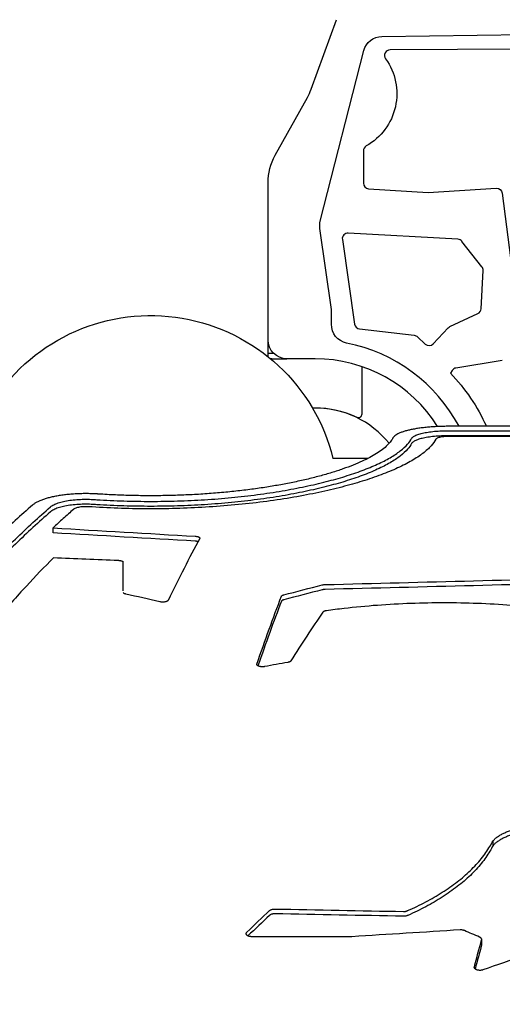
# Model space of a CAD drawing. Units: millimetres. Extents: x -4136 to 4762, y -3046 to 2449.
# Drawn here: x -732 to -475, y 396 to 920 of the extents above; entities that cross this region are included whole.
import ezdxf

# ---------------------------------------------------------------- set-up
doc = ezdxf.new("R2010")
doc.units = ezdxf.units.MM
doc.layers.add('2D', color=7, linetype='Continuous')

msp = doc.modelspace()

# ---------------------------------------------------------------- linework, layer by layer
at = {"layer": '2D'}
for p, q in [((-577.086, 882.871), (-563.641, 919.918)), ((-539.407, 911.002), (-385.496, 912.957)), ((-572.182, 812.728), (-548.968, 903.481)), ((-426.208, 904.336), (-534.981, 903.88)), ((-596.208, 847.759), (-579.079, 878.506)), ((-549.251, 850.105), (-549.251, 833.002)), ((-600, 749.5), (-600, 833.159)), ((-546.45, 830.009), (-514.736, 827.9)), ((-514.736, 827.9), (-478.464, 830.242)), ((-475.295, 827.632), (-466.962, 762.922)), ((-566.257, 765.77), (-572.394, 808.839)), ((-560.438, 802.975), (-553.941, 757.967)), ((-498.946, 803.133), (-557.301, 806.399)), ((-486.127, 788.492), (-496.756, 801.993)), ((-486.597, 766.098), (-485.489, 786.473)), ((-503.143, 756.689), (-488.333, 763.538)), ((-551.317, 755.416), (-522.159, 752.037)), ((-512.024, 747.489), (-504.078, 756.012)), ((-600, 742.5), (-600, 749.5)), ((-520.459, 751.251), (-516.264, 747.34)), ((-600, 742.5), (-597.141, 742.5)), ((-600, 742.5), (-597.141, 742.5)), ((-600, 740.562), (-600, 742.5)), ((-598.696, 739.5), (-590, 739.5)), ((-574.93, 739.5), (-590, 739.5)), ((-549.93, 710.249), (-549.93, 735.329)), ((-475.255, 738.578), (-499.924, 734.595)), ((-501.903, 733.355), (-502.927, 731.894)), ((-574.93, 713.3), (-576.364, 713.3)), ((-402.481, 703.572), (-503.755, 703.572)), ((-503.755, 701.256), (-413.48, 701.256)), ((-413.48, 698.555), (-503.755, 698.555)), ((-425.518, 698.169), (-503.755, 698.169)), ((-546.792, 686.5), (-565.423, 686.5)), ((-714.497, 646.875), (-714.497, 649.502)), ((-480.198, 480.533), (-480.198, 483.092)), ((-555.65, 432.013), (-608.681, 432.013)), ((-486.237, 427.955), (-486.237, 430.514))]:
    msp.add_line(p, q, dxfattribs=at)
at = {"layer": '2D', "extrusion": (0, 0, -1)}
for centre, radius, start, end in [((539.28, 901.003), 10, 14.34853, 89.27223), ((563.396, 880.556), 31.945, 144.43777, 240.61858), ((570, 833.159), 30, 360, 29.12174), ((478.27, 827.249), 3, 86.30562, 172.66179), ((562.494, 810.25), 10, 351.89003, 14.34853), ((662.5, 662.5), 100, 33.24236, 166.11343), ((556.246, 757.684), 10, 281.10526, 1.53289), ((501.884, 753.966), 3, 42.99297, 65.18166), ((590, 749.5), 10, 270, 0), ((522.504, 749.057), 3, 96.61041, 132.99297), ((574.93, 662.5), 100, 136.05689, 155.74992), ((574.93, 662.5), 51, 88.27071, 115.71928)]:
    msp.add_arc(centre, radius, start, end, dxfattribs=at)
at = {"layer": '2D'}
for centre, radius, start, end in [((-534.968, 900.88), 3, 90.24012, 215.56223), ((-605.286, 893.106), 30, 330.87826, 340.05335), ((-546.251, 850.105), 3, 119.38142, 180), ((-546.251, 833.002), 3, 180, 266.19608), ((-557.469, 803.404), 3, 86.79638, 188.21398), ((-499.113, 800.138), 3, 38.21264, 86.79638), ((-488.484, 786.636), 3, 356.88771, 38.21264), ((-703.015, 761.611), 136.821, 358.46713, 1.74175), ((-489.592, 766.261), 3, 294.81834, 356.88771), ((-550.972, 758.396), 3, 188.21398, 263.38959), ((-574.93, 662.5), 87, 28.17019, 78.89473), ((-514.218, 749.535), 3, 227.00703, 317.00703), ((-597.93, 737.5), 2, 90, 108.64538), ((-574.93, 662.5), 77, 32.11526, 90), ((-499.446, 731.633), 3, 99.17206, 144.96611), ((-574.93, 662.5), 50.8, 39.11037, 90), ((-551.93, 710.249), 2, 244.28072, 0)]:
    msp.add_arc(centre, radius, start, end, dxfattribs=at)
at = {"layer": '2D', "extrusion": (0, 0, -1)}
for centre, major_axis, ratio, start_param, end_param in [((1799.528, -1231.37), (-11091.674, 1059.347), 0.1510289, 1.3277513, 1.3347535), ((-1084.536, -1231.369), (2724.479, 1432.68), 0.5027023, -1.1365542, -1.1291752), ((-5712.187, -1231.368), (28188.383, 1038.795), 0.0598821, -1.3851289, -1.3794163), ((-641.747, -1231.369), (-148.874, -1981.934), 0.1202121, -3.572279, -3.5253258), ((-585.272, -1231.369), (-732.143, -1956.29), 0.4347466, -3.8755394, -3.8647439), ((-1242.018, -1231.369), (-55527.375, 1036.045), 0.0304297, 1.5818547, 1.5830904), ((-478.221, -1231.369), (-157.909, -1981.913), 0.1271958, -3.7413181, -3.7282567)]:
    msp.add_ellipse(centre, major_axis=major_axis, ratio=ratio, start_param=start_param, end_param=end_param, dxfattribs=at)
at = {"layer": '2D'}
for centre, major_axis, ratio, start_param, end_param in [((1799.528, -1231.37), (-11074.886, 1057.743), 0.1510289, -1.3344119, -1.3273985), ((-714.136, -1231.369), (190.699, 1981.802), 0.1520914, 0.3442832, 0.3923139), ((2708.784, -1231.37), (-16899.082, 1045.477), 0.0996418, -1.3627523, -1.3606616), ((-677.095, -1231.369), (0, 1982.015), 0.0000001, -0.3706318, -0.3479566), ((-5712.187, -1231.368), (28145.717, 1037.222), 0.0598821, 1.379126, 1.3848477), ((-103.26, -1231.369), (-3204.992, 1332.875), 0.4576955, -1.2119418, -1.2063457), ((-1084.536, -1231.369), (2720.355, 1430.511), 0.5027023, 1.1288944, 1.1362849), ((-641.747, -1231.369), (148.649, 1978.934), 0.1202121, 0.3834655, 0.4284352), ((-654.684, -1231.369), (282.917, 1981.057), 0.217715, 0.4172594, 0.4505724), ((-1163.363, -1231.369), (4441.693, 1191.312), 0.3566279, 1.3464684, 1.3492329), ((-585.272, -1231.369), (731.035, 1953.328), 0.4347466, 0.72317, 0.7334623), ((-1242.018, -1231.369), (-55443.328, 1034.477), 0.0304297, -1.5831099, -1.5818724), ((-118.723, -1231.369), (17163.723, 1045.15), 0.098117, 1.5869024, 1.5902604), ((-551.28, -1231.369), (-2353.348, 1532.843), 0.5339175, -1.2617676, -1.2585142), ((-478.221, -1231.369), (157.67, 1978.913), 0.1271958, 0.5867051, 0.5984633), ((-354.502, -1231.369), (3084.92, 1354.749), 0.4689693, 1.4023429, 1.4093184)]:
    msp.add_ellipse(centre, major_axis=major_axis, ratio=ratio, start_param=start_param, end_param=end_param, dxfattribs=at)
for points, knots in [([(-503.755, 703.572), (-504.694, 703.572), (-505.649, 703.562), (-507.57, 703.52), (-508.536, 703.488), (-510.461, 703.402), (-511.42, 703.348), (-513.313, 703.217), (-514.247, 703.141), (-516.074, 702.968), (-516.968, 702.871), (-518.702, 702.658), (-519.542, 702.543), (-521.155, 702.295), (-521.928, 702.162), (-523.397, 701.885), (-524.093, 701.74), (-525.438, 701.433), (-526.106, 701.264), (-527.38, 700.908), (-527.985, 700.72), (-529.116, 700.329), (-529.643, 700.124), (-530.608, 699.703), (-531.046, 699.485), (-531.826, 699.04), (-532.169, 698.812), (-532.753, 698.35), (-532.996, 698.116), (-533.323, 697.715), (-533.433, 697.549), (-533.52, 697.384)], [0, 0, 0, 0, 2.8187077, 2.8187077, 5.6374155, 5.6374155, 8.4561232, 8.4561232, 11.274831, 11.274831, 14.0935387, 14.0935387, 16.9122465, 16.9122465, 19.7309542, 19.7309542, 22.549662, 22.549662, 25.5354172, 25.5354172, 28.5211725, 28.5211725, 31.5069278, 31.5069278, 34.492683, 34.492683, 37.4784383, 37.4784383, 40.4641936, 40.4641936, 42.5586511, 42.5586511, 42.5586511, 42.5586511]), ([(-692.725, 664.625), (-692.218, 664.592), (-691.711, 664.559), (-686.407, 664.224), (-681.584, 663.999), (-671.984, 663.701), (-667.206, 663.629), (-657.794, 663.629), (-653.016, 663.701), (-643.415, 663.999), (-638.593, 664.224), (-629, 664.829), (-624.229, 665.209), (-614.831, 666.117), (-610.203, 666.644), (-601.176, 667.834), (-596.771, 668.497), (-588.259, 669.94), (-584.151, 670.72), (-576.298, 672.374), (-572.552, 673.247), (-565.477, 675.059), (-562.147, 675.998), (-555.842, 677.94), (-552.778, 678.976), (-547.01, 681.126), (-544.306, 682.24), (-539.324, 684.523), (-537.046, 685.692), (-532.964, 688.058), (-531.161, 689.256), (-528.057, 691.654), (-526.756, 692.857), (-524.82, 695.069), (-524.116, 696.082), (-523.598, 697.081)], [199.7196752, 199.7196752, 199.7196752, 199.7196752, 201.2140464, 201.2140464, 215.3322994, 215.3322994, 229.4505525, 229.4505525, 243.5688056, 243.5688056, 257.6870587, 257.6870587, 271.8053117, 271.8053117, 285.9235648, 285.9235648, 300.0418179, 300.0418179, 314.160071, 314.160071, 328.2783241, 328.2783241, 342.3965771, 342.3965771, 356.9596431, 356.9596431, 371.5227091, 371.5227091, 386.0857751, 386.0857751, 400.6488411, 400.6488411, 415.2119071, 415.2119071, 427.6617046, 427.6617046, 427.6617046, 427.6617046]), ([(-533.52, 697.384), (-533.803, 696.839), (-534.147, 696.289), (-535.095, 694.993), (-535.749, 694.244), (-537.266, 692.751), (-538.128, 692.007), (-540.042, 690.535), (-541.093, 689.807), (-543.356, 688.379), (-544.567, 687.68), (-547.094, 686.329), (-548.461, 685.65), (-551.419, 684.285), (-553.011, 683.6), (-556.408, 682.238), (-558.214, 681.561), (-562.023, 680.228), (-564.026, 679.572), (-568.204, 678.292), (-570.38, 677.667), (-574.875, 676.461), (-577.193, 675.879), (-581.932, 674.765), (-584.353, 674.234), (-589.252, 673.23), (-591.731, 672.756), (-596.614, 671.886), (-599.119, 671.47), (-604.302, 670.673), (-606.981, 670.292), (-612.48, 669.578), (-615.3, 669.244), (-621.044, 668.631), (-623.967, 668.352), (-629.876, 667.855), (-632.863, 667.637), (-638.858, 667.265), (-641.866, 667.111), (-647.857, 666.867), (-650.841, 666.777), (-656.736, 666.659), (-659.648, 666.631), (-665.352, 666.631), (-668.264, 666.659), (-674.159, 666.777), (-677.142, 666.867), (-683.134, 667.111), (-686.142, 667.265), (-689.615, 667.481), (-690.091, 667.511), (-690.566, 667.542)], [101.7648726, 101.7648726, 101.7648726, 101.7648726, 108.3911308, 108.3911308, 117.3629752, 117.3629752, 126.3348196, 126.3348196, 135.306664, 135.306664, 144.2785084, 144.2785084, 153.1173802, 153.1173802, 161.9562519, 161.9562519, 170.7951237, 170.7951237, 179.6339955, 179.6339955, 188.4728673, 188.4728673, 197.311739, 197.311739, 206.1506108, 206.1506108, 214.9894826, 214.9894826, 223.5455527, 223.5455527, 232.1016227, 232.1016227, 240.6576928, 240.6576928, 249.2137629, 249.2137629, 257.769833, 257.769833, 266.3259031, 266.3259031, 274.8819731, 274.8819731, 283.4380432, 283.4380432, 291.9941133, 291.9941133, 300.5501834, 300.5501834, 309.1062534, 309.1062534, 310.4650199, 310.4650199, 310.4650199, 310.4650199]), ([(-523.598, 697.081), (-523.541, 697.191), (-523.467, 697.302), (-523.121, 697.727), (-522.73, 698.04), (-521.69, 698.638), (-521.041, 698.924), (-519.533, 699.453), (-518.674, 699.695), (-516.88, 700.112), (-515.894, 700.303), (-513.743, 700.639), (-512.578, 700.786), (-510.141, 701.021), (-508.867, 701.11), (-506.301, 701.228), (-505.007, 701.256), (-503.755, 701.256)], [-28.3603895, -28.3603895, -28.3603895, -28.3603895, -26.9664988, -26.9664988, -22.9882387, -22.9882387, -19.0099785, -19.0099785, -15.0317184, -15.0317184, -11.2737888, -11.2737888, -7.5158592, -7.5158592, -3.7579296, -3.7579296, 0, 0, 0, 0]), ([(-503.755, 698.555), (-504.39, 698.555), (-505.035, 698.548), (-506.333, 698.519), (-506.986, 698.496), (-508.935, 698.406), (-510.224, 698.315), (-512.687, 698.074), (-513.864, 697.924), (-516.032, 697.579), (-517.023, 697.384), (-518.797, 696.964), (-519.636, 696.724), (-521.109, 696.2), (-521.742, 695.917), (-522.756, 695.326), (-523.137, 695.018), (-523.473, 694.601), (-523.543, 694.495), (-523.598, 694.388)], [0, 0, 0, 0, 1.9055069, 1.9055069, 3.8110138, 3.8110138, 7.6220277, 7.6220277, 11.4330415, 11.4330415, 15.2440553, 15.2440553, 19.1700173, 19.1700173, 23.0959792, 23.0959792, 27.0219412, 27.0219412, 28.3642902, 28.3642902, 28.3642902, 28.3642902]), ([(-503.755, 698.169), (-504.193, 698.169), (-504.646, 698.159), (-505.544, 698.117), (-505.99, 698.085), (-506.843, 698), (-507.251, 697.948), (-508.005, 697.827), (-508.35, 697.759), (-508.977, 697.61), (-509.278, 697.523), (-509.806, 697.336), (-510.033, 697.234), (-510.397, 697.022), (-510.533, 696.912), (-510.654, 696.763), (-510.68, 696.724), (-510.7, 696.685)], [0, 0, 0, 0, 1.3151277, 1.3151277, 2.6302555, 2.6302555, 3.9453832, 3.9453832, 5.260511, 5.260511, 6.6516651, 6.6516651, 8.0428192, 8.0428192, 9.4339733, 9.4339733, 9.9207449, 9.9207449, 9.9207449, 9.9207449]), ([(-510.7, 696.685), (-511.305, 695.514), (-512.144, 694.323), (-514.387, 691.817), (-515.834, 690.5), (-519.269, 687.87), (-521.259, 686.557), (-525.752, 683.959), (-528.255, 682.675), (-533.721, 680.166), (-536.683, 678.941), (-542.996, 676.575), (-546.346, 675.435), (-553.234, 673.297), (-556.87, 672.263), (-564.592, 670.266), (-568.678, 669.303), (-577.24, 667.48), (-581.717, 666.62), (-590.991, 665.028), (-595.788, 664.296), (-605.617, 662.983), (-610.655, 662.401), (-620.882, 661.399), (-626.073, 660.98), (-636.507, 660.312), (-641.752, 660.063), (-652.19, 659.735), (-657.385, 659.655), (-667.615, 659.655), (-672.81, 659.735), (-683.248, 660.063), (-688.493, 660.312), (-694.318, 660.685), (-694.925, 660.725), (-695.532, 660.766)], [32.9188615, 32.9188615, 32.9188615, 32.9188615, 47.4778145, 47.4778145, 63.3037527, 63.3037527, 79.1296909, 79.1296909, 94.9556291, 94.9556291, 110.7815672, 110.7815672, 126.6075054, 126.6075054, 141.9535871, 141.9535871, 157.2996688, 157.2996688, 172.6457505, 172.6457505, 187.9918321, 187.9918321, 203.3379138, 203.3379138, 218.6839955, 218.6839955, 234.0300772, 234.0300772, 249.3761589, 249.3761589, 264.7222406, 264.7222406, 280.0683222, 280.0683222, 281.8561234, 281.8561234, 281.8561234, 281.8561234]), ([(-523.598, 694.388), (-524.116, 693.391), (-524.821, 692.38), (-526.757, 690.172), (-528.058, 688.971), (-531.161, 686.577), (-532.965, 685.381), (-537.047, 683.019), (-539.325, 681.852), (-544.307, 679.573), (-547.011, 678.46), (-552.78, 676.313), (-555.844, 675.279), (-562.149, 673.34), (-565.478, 672.403), (-572.554, 670.593), (-576.299, 669.721), (-584.152, 668.069), (-588.259, 667.29), (-596.772, 665.849), (-601.176, 665.187), (-610.203, 663.999), (-614.831, 663.472), (-624.229, 662.565), (-629, 662.186), (-638.593, 661.581), (-643.415, 661.356), (-653.016, 661.059), (-657.794, 660.987), (-667.206, 660.987), (-671.984, 661.059), (-681.584, 661.356), (-686.407, 661.581), (-691.711, 661.916), (-692.218, 661.949), (-692.725, 661.982)], [31.2395572, 31.2395572, 31.2395572, 31.2395572, 43.6937353, 43.6937353, 58.2583138, 58.2583138, 72.8228922, 72.8228922, 87.3874706, 87.3874706, 101.9520491, 101.9520491, 116.5166275, 116.5166275, 130.6349505, 130.6349505, 144.7532736, 144.7532736, 158.8715966, 158.8715966, 172.9899196, 172.9899196, 187.1082426, 187.1082426, 201.2265656, 201.2265656, 215.3448887, 215.3448887, 229.4632117, 229.4632117, 243.5815347, 243.5815347, 257.6998577, 257.6998577, 259.1942382, 259.1942382, 259.1942382, 259.1942382]), ([(-690.566, 667.542), (-690.792, 667.557), (-691.017, 667.571), (-692.215, 667.641), (-693.191, 667.683), (-695.131, 667.738), (-696.095, 667.752), (-697.043, 667.752), (-697.984, 667.752), (-698.94, 667.739), (-700.864, 667.684), (-701.832, 667.643), (-703.762, 667.531), (-704.724, 667.461), (-706.623, 667.291), (-707.561, 667.192), (-709.397, 666.968), (-710.296, 666.841), (-712.039, 666.564), (-712.884, 666.414), (-714.507, 666.09), (-715.285, 665.918), (-716.764, 665.556), (-717.465, 665.367), (-718.804, 664.97), (-719.464, 664.755), (-720.721, 664.3), (-721.319, 664.061), (-722.438, 663.561), (-722.96, 663.301), (-723.916, 662.764), (-724.351, 662.487), (-724.963, 662.039), (-725.172, 661.872), (-725.365, 661.703)], [-6.3510202, -6.3510202, -6.3510202, -6.3510202, -5.6906811, -5.6906811, -2.8453405, -2.8453405, 0, 0, 0, 2.82134, 2.82134, 5.64268, 5.64268, 8.4640201, 8.4640201, 11.2853601, 11.2853601, 14.1067001, 14.1067001, 16.9280401, 16.9280401, 19.7493801, 19.7493801, 22.5707202, 22.5707202, 25.4909705, 25.4909705, 28.4112209, 28.4112209, 31.3314713, 31.3314713, 34.2517216, 34.2517216, 35.9478503, 35.9478503, 35.9478503, 35.9478503]), ([(-725.365, 661.703), (-731.518, 656.321), (-737.712, 650.641), (-750.496, 638.349), (-757.088, 631.705), (-770.307, 617.735), (-776.933, 610.41), (-790.191, 595.081), (-796.822, 587.076), (-810.063, 570.392), (-816.672, 561.714), (-829.842, 543.694), (-836.402, 534.354), (-849.45, 515.03), (-855.936, 505.047), (-868.812, 484.463), (-875.201, 473.862), (-887.86, 452.074), (-894.131, 440.885), (-906.533, 417.955), (-912.666, 406.213), (-924.773, 382.22), (-930.748, 369.969), (-942.523, 345.007), (-948.323, 332.296), (-959.732, 306.469), (-965.341, 293.354), (-976.356, 266.78), (-981.761, 253.321), (-992.354, 226.128), (-997.542, 212.394), (-1007.342, 185.674), (-1011.969, 172.701), (-1016.494, 159.672)], [3.1160789, 3.1160789, 3.1160789, 3.1160789, 60.6046536, 60.6046536, 121.2093072, 121.2093072, 181.8139608, 181.8139608, 242.4186144, 242.4186144, 303.0232681, 303.0232681, 363.6279217, 363.6279217, 424.2325753, 424.2325753, 484.8372289, 484.8372289, 545.4418825, 545.4418825, 606.0465361, 606.0465361, 666.6511897, 666.6511897, 727.2558433, 727.2558433, 787.8604969, 787.8604969, 848.4651506, 848.4651506, 909.0698042, 909.0698042, 965.5092884, 965.5092884, 965.5092884, 965.5092884]), ([(-1006.804, 157.858), (-1002.285, 170.891), (-997.664, 183.868), (-987.875, 210.601), (-982.693, 224.343), (-972.112, 251.553), (-966.713, 265.02), (-955.71, 291.614), (-950.107, 304.741), (-938.709, 330.59), (-932.915, 343.313), (-921.152, 368.301), (-915.183, 380.566), (-903.088, 404.588), (-896.962, 416.345), (-884.57, 439.308), (-878.305, 450.514), (-865.658, 472.337), (-859.274, 482.956), (-846.409, 503.577), (-839.928, 513.58), (-826.891, 532.944), (-820.335, 542.306), (-807.175, 560.368), (-800.571, 569.069), (-787.34, 585.798), (-780.713, 593.826), (-767.463, 609.203), (-760.841, 616.552), (-747.631, 630.57), (-741.042, 637.24), (-728.265, 649.581), (-722.074, 655.286), (-715.924, 660.693)], [4.1664285, 4.1664285, 4.1664285, 4.1664285, 60.5511501, 60.5511501, 121.1023002, 121.1023002, 181.6534503, 181.6534503, 242.2046004, 242.2046004, 302.7557505, 302.7557505, 363.3069005, 363.3069005, 423.8580506, 423.8580506, 484.4092007, 484.4092007, 544.9603508, 544.9603508, 605.5115009, 605.5115009, 666.062651, 666.062651, 726.6138011, 726.6138011, 787.1649512, 787.1649512, 847.7161013, 847.7161013, 908.2672514, 908.2672514, 965.7036898, 965.7036898, 965.7036898, 965.7036898]), ([(-715.924, 660.693), (-715.796, 660.805), (-715.657, 660.917), (-714.991, 661.407), (-714.348, 661.771), (-712.855, 662.443), (-712.007, 662.751), (-710.22, 663.287), (-709.228, 663.534), (-707.063, 663.971), (-705.891, 664.16), (-703.444, 664.465), (-702.166, 664.58), (-699.592, 664.731), (-698.297, 664.767), (-697.043, 664.767), (-695.779, 664.767), (-694.473, 664.731), (-693.026, 664.645), (-692.876, 664.635), (-692.725, 664.625)], [-23.9576252, -23.9576252, -23.9576252, -23.9576252, -22.8294638, -22.8294638, -18.9378037, -18.9378037, -15.0461437, -15.0461437, -11.2846077, -11.2846077, -7.5230718, -7.5230718, -3.7615359, -3.7615359, 0, 0, 0, 3.7928701, 3.7928701, 4.2337153, 4.2337153, 4.2337153, 4.2337153]), ([(-692.725, 661.982), (-692.886, 661.993), (-693.047, 662.003), (-694.494, 662.088), (-695.789, 662.124), (-697.043, 662.124), (-698.297, 662.124), (-699.592, 662.088), (-702.166, 661.937), (-703.444, 661.822), (-705.891, 661.518), (-707.063, 661.329), (-709.228, 660.892), (-710.22, 660.645), (-712.006, 660.11), (-712.855, 659.802), (-714.348, 659.131), (-714.991, 658.768), (-715.657, 658.278), (-715.796, 658.167), (-715.924, 658.054)], [-4.2319269, -4.2319269, -4.2319269, -4.2319269, -3.7615199, -3.7615199, 0, 0, 0, 3.7615199, 3.7615199, 7.5230398, 7.5230398, 11.2845596, 11.2845596, 15.0460795, 15.0460795, 18.9381371, 18.9381371, 22.8301947, 22.8301947, 23.9585557, 23.9585557, 23.9585557, 23.9585557]), ([(-695.532, 660.766), (-695.585, 660.77), (-695.638, 660.773), (-696.144, 660.804), (-696.601, 660.817), (-697.043, 660.817), (-697.482, 660.817), (-697.935, 660.804), (-698.836, 660.75), (-699.284, 660.709), (-700.14, 660.6), (-700.551, 660.532), (-701.309, 660.377), (-701.656, 660.289), (-702.281, 660.099), (-702.578, 659.989), (-703.1, 659.752), (-703.326, 659.623), (-703.558, 659.45), (-703.607, 659.411), (-703.652, 659.371)], [-1.4816669, -1.4816669, -1.4816669, -1.4816669, -1.3270973, -1.3270973, 0, 0, 0, 1.3164325, 1.3164325, 2.6328649, 2.6328649, 3.9492974, 3.9492974, 5.2657299, 5.2657299, 6.626908, 6.626908, 7.9880862, 7.9880862, 8.3817737, 8.3817737, 8.3817737, 8.3817737]), ([(-715.924, 658.054), (-722.074, 652.653), (-728.265, 646.955), (-741.041, 634.625), (-747.63, 627.961), (-760.84, 613.953), (-767.463, 606.608), (-780.712, 591.24), (-787.339, 583.216), (-800.57, 566.494), (-807.175, 557.796), (-820.335, 539.739), (-826.89, 530.379), (-839.927, 511.019), (-846.409, 501.017), (-859.274, 480.397), (-865.658, 469.778), (-878.305, 447.955), (-884.57, 436.749), (-896.962, 413.784), (-903.089, 402.026), (-915.184, 378), (-921.153, 365.733), (-932.916, 340.739), (-938.71, 328.013), (-950.108, 302.157), (-955.711, 289.027), (-966.714, 262.425), (-972.113, 248.952), (-982.694, 221.733), (-987.876, 207.985), (-997.664, 181.242), (-1002.285, 168.259), (-1006.804, 155.221)], [3.1149861, 3.1149861, 3.1149861, 3.1149861, 60.5544882, 60.5544882, 121.1089764, 121.1089764, 181.6634646, 181.6634646, 242.2179529, 242.2179529, 302.7724411, 302.7724411, 363.3269293, 363.3269293, 423.8814175, 423.8814175, 484.4359057, 484.4359057, 544.9903939, 544.9903939, 605.5448822, 605.5448822, 666.0993704, 666.0993704, 726.6538586, 726.6538586, 787.2083468, 787.2083468, 847.762835, 847.762835, 908.3173232, 908.3173232, 964.7050102, 964.7050102, 964.7050102, 964.7050102]), ([(-703.652, 659.371), (-705.386, 657.837), (-707.235, 656.178), (-710.929, 652.817), (-712.772, 651.114), (-714.497, 649.502)], [3.067609, 3.067609, 3.067609, 3.067609, 18.8005925, 18.8005925, 34.5183235, 34.5183235, 34.5183235, 34.5183235]), ([(-638.783, 645.079), (-638.767, 645.078), (-638.751, 645.077), (-638.541, 645.063), (-638.348, 645.044), (-637.978, 644.993), (-637.801, 644.962), (-637.475, 644.889), (-637.325, 644.848), (-637.059, 644.76), (-636.933, 644.71), (-636.713, 644.601), (-636.618, 644.542), (-636.465, 644.42), (-636.407, 644.356), (-636.332, 644.229), (-636.314, 644.164), (-636.314, 644.045), (-636.329, 643.985), (-636.362, 643.926)], [0.5213585, 0.5213585, 0.5213585, 0.5213585, 0.5680118, 0.5680118, 1.1360235, 1.1360235, 1.7040353, 1.7040353, 2.272047, 2.272047, 2.848198, 2.848198, 3.424349, 3.424349, 4.0005, 4.0005, 4.5766509, 4.5766509, 5.1097592, 5.1097592, 5.1097592, 5.1097592]), ([(-637.288, 642.212), (-637.398, 642.245), (-637.518, 642.276), (-637.81, 642.341), (-637.986, 642.372), (-638.353, 642.422), (-638.545, 642.441), (-638.753, 642.454), (-638.768, 642.455), (-638.783, 642.456)], [16.1666355, 16.1666355, 16.1666355, 16.1666355, 16.6129175, 16.6129175, 17.177244, 17.177244, 17.7415705, 17.7415705, 17.7846905, 17.7846905, 17.7846905, 17.7846905]), ([(-714.342, 633.523), (-719.052, 628.793), (-723.843, 623.815), (-733.868, 613.009), (-739.11, 607.148), (-749.639, 594.914), (-754.926, 588.543), (-765.478, 575.344), (-770.742, 568.517), (-781.185, 554.48), (-786.364, 547.269), (-796.576, 532.552), (-801.609, 525.045), (-811.475, 509.843), (-816.307, 502.146), (-825.367, 487.267), (-829.612, 480.088), (-833.73, 472.935)], [3.1234641, 3.1234641, 3.1234641, 3.1234641, 47.1990901, 47.1990901, 94.3981803, 94.3981803, 141.5972704, 141.5972704, 188.7963605, 188.7963605, 235.9954507, 235.9954507, 283.1945408, 283.1945408, 330.393631, 330.393631, 374.0500916, 374.0500916, 374.0500916, 374.0500916]), ([(-677.095, 631.078), (-677.095, 631.144), (-677.113, 631.211), (-677.188, 631.346), (-677.246, 631.413), (-677.398, 631.542), (-677.494, 631.604), (-677.714, 631.718), (-677.839, 631.771), (-678.106, 631.864), (-678.256, 631.907), (-678.582, 631.984), (-678.759, 632.017), (-679.129, 632.07), (-679.322, 632.09), (-679.589, 632.109), (-679.663, 632.113), (-679.736, 632.116)], [13.699183, 13.699183, 13.699183, 13.699183, 14.2733961, 14.2733961, 14.8476091, 14.8476091, 15.4218221, 15.4218221, 15.9960351, 15.9960351, 16.5635261, 16.5635261, 17.1310171, 17.1310171, 17.6985081, 17.6985081, 17.9127738, 17.9127738, 17.9127738, 17.9127738]), ([(-571.193, 619.169), (-571.174, 619.173), (-571.155, 619.178), (-570.973, 619.223), (-570.797, 619.257), (-570.428, 619.313), (-570.236, 619.333), (-569.921, 619.356), (-569.798, 619.362), (-569.677, 619.365)], [16.4734085, 16.4734085, 16.4734085, 16.4734085, 16.5393592, 16.5393592, 17.1039092, 17.1039092, 17.6684591, 17.6684591, 18.0247959, 18.0247959, 18.0247959, 18.0247959]), ([(-675.652, 614.279), (-675.69, 614.288), (-675.728, 614.297), (-675.927, 614.346), (-676.077, 614.392), (-676.344, 614.49), (-676.47, 614.546), (-676.692, 614.668), (-676.788, 614.734), (-676.942, 614.871), (-677, 614.942), (-677.077, 615.085), (-677.095, 615.157), (-677.095, 615.227)], [10.6797183, 10.6797183, 10.6797183, 10.6797183, 10.8066203, 10.8066203, 11.3711797, 11.3711797, 11.9456685, 11.9456685, 12.5201573, 12.5201573, 13.0946461, 13.0946461, 13.6691349, 13.6691349, 13.6691349, 13.6691349]), ([(-592.897, 613.126), (-592.89, 613.145), (-592.881, 613.165), (-592.833, 613.256), (-592.775, 613.328), (-592.621, 613.466), (-592.525, 613.532), (-592.303, 613.654), (-592.177, 613.71), (-591.925, 613.803), (-591.794, 613.844), (-591.653, 613.88)], [14.0851486, 14.0851486, 14.0851486, 14.0851486, 14.2395708, 14.2395708, 14.8138455, 14.8138455, 15.3881202, 15.3881202, 15.9623949, 15.9623949, 16.4614829, 16.4614829, 16.4614829, 16.4614829]), ([(-569.677, 616.763), (-569.798, 616.76), (-569.921, 616.754), (-570.236, 616.731), (-570.428, 616.71), (-570.797, 616.655), (-570.973, 616.621), (-571.155, 616.576), (-571.174, 616.571), (-571.193, 616.567)], [0.2082133, 0.2082133, 0.2082133, 0.2082133, 0.5645485, 0.5645485, 1.129097, 1.129097, 1.6936455, 1.6936455, 1.7596137, 1.7596137, 1.7596137, 1.7596137]), ([(-653.164, 610.959), (-653.165, 610.957), (-653.166, 610.954), (-653.205, 610.88), (-653.263, 610.808), (-653.415, 610.67), (-653.511, 610.603), (-653.731, 610.48), (-653.856, 610.423), (-654.123, 610.324), (-654.273, 610.277), (-654.6, 610.194), (-654.777, 610.158), (-655.146, 610.101), (-655.339, 610.079), (-655.727, 610.05), (-655.922, 610.044), (-656.3, 610.044), (-656.494, 610.05), (-656.881, 610.079), (-657.073, 610.1), (-657.4, 610.151), (-657.538, 610.177), (-657.669, 610.207)], [5.1100309, 5.1100309, 5.1100309, 5.1100309, 5.1261515, 5.1261515, 5.6978485, 5.6978485, 6.2695455, 6.2695455, 6.8412426, 6.8412426, 7.4080276, 7.4080276, 7.9748126, 7.9748126, 8.5415977, 8.5415977, 9.1083827, 9.1083827, 9.672971, 9.672971, 10.2375592, 10.2375592, 10.6749735, 10.6749735, 10.6749735, 10.6749735]), ([(-591.653, 611.282), (-591.794, 611.245), (-591.925, 611.204), (-592.177, 611.111), (-592.303, 611.055), (-592.525, 610.933), (-592.621, 610.867), (-592.775, 610.73), (-592.833, 610.658), (-592.881, 610.567), (-592.89, 610.547), (-592.897, 610.528)], [1.7592763, 1.7592763, 1.7592763, 1.7592763, 2.2583469, 2.2583469, 2.8326503, 2.8326503, 3.4069538, 3.4069538, 3.9812572, 3.9812572, 4.1356888, 4.1356888, 4.1356888, 4.1356888]), ([(-447.922, 606.061), (-449.52, 606.262), (-451.125, 606.456), (-458.625, 607.315), (-464.586, 607.873), (-476.542, 608.759), (-482.538, 609.087), (-494.452, 609.517), (-500.369, 609.621), (-506.189, 609.621), (-511.998, 609.621), (-517.906, 609.518), (-529.8, 609.088), (-535.786, 608.762), (-547.724, 607.879), (-553.676, 607.322), (-562.709, 606.289), (-565.841, 605.896), (-568.944, 605.469)], [-57.1488564, -57.1488564, -57.1488564, -57.1488564, -52.3749001, -52.3749001, -34.9166, -34.9166, -17.4583, -17.4583, 0, 0, 0, 17.4286753, 17.4286753, 34.8573506, 34.8573506, 52.2860259, 52.2860259, 61.628489, 61.628489, 61.628489, 61.628489]), ([(-568.944, 605.469), (-568.987, 605.463), (-569.03, 605.457), (-569.257, 605.421), (-569.433, 605.385), (-569.76, 605.302), (-569.909, 605.255), (-570.176, 605.154), (-570.302, 605.096), (-570.524, 604.97), (-570.62, 604.903), (-570.75, 604.783), (-570.795, 604.733), (-570.829, 604.681)], [0.9996619, 0.9996619, 0.9996619, 0.9996619, 1.1292901, 1.1292901, 1.6939352, 1.6939352, 2.2585802, 2.2585802, 2.8316518, 2.8316518, 3.4047235, 3.4047235, 3.8021111, 3.8021111, 3.8021111, 3.8021111]), ([(-601.748, 575.738), (-601.771, 575.734), (-601.794, 575.73), (-602.002, 575.694), (-602.195, 575.67), (-602.583, 575.638), (-602.778, 575.631), (-603.155, 575.631), (-603.349, 575.638), (-603.736, 575.67), (-603.929, 575.694), (-604.298, 575.757), (-604.474, 575.796), (-604.801, 575.887), (-604.951, 575.939), (-605.218, 576.049), (-605.344, 576.111), (-605.565, 576.247), (-605.661, 576.32), (-605.814, 576.473), (-605.872, 576.553), (-605.948, 576.713), (-605.966, 576.794), (-605.966, 576.928), (-605.957, 576.987), (-605.937, 577.045)], [7.8750185, 7.8750185, 7.8750185, 7.8750185, 7.9456079, 7.9456079, 8.5115906, 8.5115906, 9.0775734, 9.0775734, 9.6423588, 9.6423588, 10.2071442, 10.2071442, 10.7719297, 10.7719297, 11.3367151, 11.3367151, 11.9065782, 11.9065782, 12.4764413, 12.4764413, 13.0463044, 13.0463044, 13.6161676, 13.6161676, 14.033097, 14.033097, 14.033097, 14.033097]), ([(-587.828, 578.798), (-587.862, 578.744), (-587.906, 578.69), (-588.035, 578.562), (-588.131, 578.489), (-588.351, 578.354), (-588.476, 578.292), (-588.743, 578.182), (-588.893, 578.131), (-589.2, 578.046), (-589.353, 578.011), (-589.513, 577.982)], [5.284995, 5.284995, 5.284995, 5.284995, 5.677456, 5.677456, 6.2462833, 6.2462833, 6.8151106, 6.8151106, 7.381136, 7.381136, 7.8766141, 7.8766141, 7.8766141, 7.8766141]), ([(-480.198, 483.092), (-479.976, 483.334), (-479.739, 483.572), (-479.069, 484.197), (-478.612, 484.577), (-477.632, 485.306), (-477.109, 485.655), (-476.012, 486.32), (-475.438, 486.634), (-474.253, 487.225), (-473.622, 487.511), (-472.293, 488.057), (-471.594, 488.317), (-470.136, 488.804), (-469.378, 489.031), (-467.815, 489.448), (-467.01, 489.637), (-465.367, 489.975), (-464.527, 490.123), (-462.829, 490.377), (-461.969, 490.483), (-460.246, 490.65), (-459.382, 490.712), (-457.666, 490.793), (-456.814, 490.813), (-455.976, 490.813), (-455.777, 490.813), (-455.576, 490.812), (-455.375, 490.81)], [-29.1453647, -29.1453647, -29.1453647, -29.1453647, -27.6460878, -27.6460878, -25.1323165, -25.1323165, -22.6185451, -22.6185451, -20.1047738, -20.1047738, -17.5916771, -17.5916771, -15.0785804, -15.0785804, -12.5654836, -12.5654836, -10.0523869, -10.0523869, -7.5392902, -7.5392902, -5.0261935, -5.0261935, -2.5130967, -2.5130967, 0, 0, 0, 0.5990424, 0.5990424, 0.5990424, 0.5990424]), ([(-455.375, 488.25), (-455.576, 488.252), (-455.777, 488.253), (-455.976, 488.253), (-456.814, 488.253), (-457.666, 488.234), (-459.382, 488.152), (-460.246, 488.09), (-461.97, 487.923), (-462.829, 487.817), (-464.528, 487.564), (-465.367, 487.415), (-467.011, 487.077), (-467.816, 486.888), (-469.379, 486.471), (-470.137, 486.244), (-471.595, 485.757), (-472.294, 485.497), (-473.623, 484.951), (-474.254, 484.665), (-475.439, 484.074), (-476.013, 483.76), (-477.11, 483.096), (-477.633, 482.746), (-478.612, 482.017), (-479.07, 481.638), (-479.739, 481.012), (-479.976, 480.774), (-480.198, 480.533)], [-0.5990421, -0.5990421, -0.5990421, -0.5990421, 0, 0, 0, 2.5132868, 2.5132868, 5.0265735, 5.0265735, 7.5398603, 7.5398603, 10.0531471, 10.0531471, 12.5664338, 12.5664338, 15.0797206, 15.0797206, 17.5930074, 17.5930074, 20.1062941, 20.1062941, 22.6198777, 22.6198777, 25.1334613, 25.1334613, 27.6470448, 27.6470448, 29.145428, 29.145428, 29.145428, 29.145428]), ([(-525.843, 445.809), (-525.783, 445.836), (-525.723, 445.862), (-522.265, 447.382), (-519.043, 448.941), (-512.989, 452.145), (-510.052, 453.844), (-504.445, 457.412), (-501.774, 459.281), (-496.766, 463.156), (-494.429, 465.164), (-490.141, 469.281), (-488.19, 471.392), (-484.711, 475.676), (-483.181, 477.853), (-481.267, 481.057), (-480.709, 482.074), (-480.198, 483.092)], [500.9458486, 500.9458486, 500.9458486, 500.9458486, 501.1725343, 501.1725343, 514.0155494, 514.0155494, 526.861573, 526.861573, 539.7075966, 539.7075966, 552.5536203, 552.5536203, 565.3996439, 565.3996439, 578.2456675, 578.2456675, 584.1956577, 584.1956577, 584.1956577, 584.1956577]), ([(-480.198, 480.533), (-480.709, 479.516), (-481.266, 478.5), (-483.179, 475.297), (-484.708, 473.121), (-488.186, 468.837), (-490.137, 466.727), (-494.424, 462.61), (-496.761, 460.603), (-501.767, 456.727), (-504.437, 454.859), (-510.043, 451.291), (-512.978, 449.592), (-519.033, 446.388), (-522.255, 444.828), (-525.716, 443.306), (-525.78, 443.279), (-525.843, 443.251)], [238.3478426, 238.3478426, 238.3478426, 238.3478426, 244.2922817, 244.2922817, 257.1363857, 257.1363857, 269.9804897, 269.9804897, 282.8245937, 282.8245937, 295.6686977, 295.6686977, 308.5128017, 308.5128017, 321.3577484, 321.3577484, 321.5974992, 321.5974992, 321.5974992, 321.5974992]), ([(-599.179, 445.942), (-599.141, 445.977), (-599.101, 446.012), (-598.948, 446.133), (-598.823, 446.213), (-598.557, 446.355), (-598.406, 446.422), (-598.078, 446.539), (-597.901, 446.59), (-597.532, 446.671), (-597.339, 446.702), (-596.952, 446.742), (-596.757, 446.752), (-596.568, 446.752), (-596.533, 446.752), (-596.497, 446.752), (-596.461, 446.751)], [-3.0437539, -3.0437539, -3.0437539, -3.0437539, -2.8251857, -2.8251857, -2.2601086, -2.2601086, -1.6950814, -1.6950814, -1.1300543, -1.1300543, -0.5650271, -0.5650271, 0, 0, 0, 0.1063801, 0.1063801, 0.1063801, 0.1063801]), ([(-527.855, 445.446), (-527.82, 445.446), (-527.784, 445.445), (-527.56, 445.445), (-527.365, 445.455), (-526.978, 445.496), (-526.785, 445.526), (-526.416, 445.608), (-526.238, 445.659), (-525.994, 445.746), (-525.917, 445.777), (-525.843, 445.809)], [8.9343933, 8.9343933, 8.9343933, 8.9343933, 9.0407733, 9.0407733, 9.6058127, 9.6058127, 10.1708521, 10.1708521, 10.7358915, 10.7358915, 11.0134168, 11.0134168, 11.0134168, 11.0134168]), ([(-596.461, 444.192), (-596.497, 444.193), (-596.533, 444.193), (-596.568, 444.193), (-596.757, 444.193), (-596.952, 444.184), (-597.339, 444.143), (-597.532, 444.113), (-597.901, 444.031), (-598.078, 443.98), (-598.406, 443.863), (-598.557, 443.796), (-598.823, 443.655), (-598.948, 443.575), (-599.101, 443.453), (-599.141, 443.419), (-599.179, 443.383)], [-0.1063801, -0.1063801, -0.1063801, -0.1063801, 0, 0, 0, 0.5650385, 0.5650385, 1.1300769, 1.1300769, 1.6951154, 1.6951154, 2.2601539, 2.2601539, 2.8252198, 2.8252198, 3.0437558, 3.0437558, 3.0437558, 3.0437558]), ([(-525.843, 443.251), (-525.917, 443.218), (-525.994, 443.188), (-526.238, 443.1), (-526.416, 443.049), (-526.785, 442.968), (-526.978, 442.937), (-527.365, 442.896), (-527.56, 442.887), (-527.784, 442.887), (-527.82, 442.887), (-527.855, 442.888)], [7.0681307, 7.0681307, 7.0681307, 7.0681307, 7.345656, 7.345656, 7.9106954, 7.9106954, 8.4757348, 8.4757348, 9.0407742, 9.0407742, 9.1471543, 9.1471543, 9.1471543, 9.1471543]), ([(-495.473, 435.291), (-495.535, 435.318), (-495.6, 435.344), (-495.831, 435.428), (-496.008, 435.479), (-496.377, 435.562), (-496.57, 435.593), (-496.957, 435.634), (-497.152, 435.644), (-497.341, 435.644), (-497.454, 435.644), (-497.569, 435.641), (-497.685, 435.633)], [-1.9258858, -1.9258858, -1.9258858, -1.9258858, -1.6951788, -1.6951788, -1.1301192, -1.1301192, -0.5650596, -0.5650596, 0, 0, 0, 0.3388072, 0.3388072, 0.3388072, 0.3388072]), ([(-608.681, 432.013), (-608.87, 432.013), (-609.064, 432.023), (-609.452, 432.064), (-609.645, 432.096), (-610.014, 432.179), (-610.191, 432.231), (-610.519, 432.35), (-610.669, 432.418), (-610.936, 432.563), (-611.061, 432.645), (-611.281, 432.823), (-611.376, 432.919), (-611.53, 433.12), (-611.587, 433.225), (-611.663, 433.435), (-611.681, 433.541), (-611.681, 433.745), (-611.663, 433.851), (-611.587, 434.061), (-611.53, 434.165), (-611.406, 434.327), (-611.352, 434.387), (-611.292, 434.445)], [9.0417773, 9.0417773, 9.0417773, 9.0417773, 9.6067998, 9.6067998, 10.1718222, 10.1718222, 10.7368447, 10.7368447, 11.3018671, 11.3018671, 11.8670756, 11.8670756, 12.432284, 12.432284, 12.9974925, 12.9974925, 13.562701, 13.562701, 14.1278935, 14.1278935, 14.6930861, 14.6930861, 15.0396224, 15.0396224, 15.0396224, 15.0396224]), ([(-486.27, 430.271), (-486.247, 430.353), (-486.237, 430.434), (-486.237, 430.617), (-486.255, 430.723), (-486.331, 430.934), (-486.389, 431.039), (-486.542, 431.24), (-486.637, 431.337), (-486.857, 431.515), (-486.982, 431.597), (-487.194, 431.712), (-487.279, 431.754), (-487.369, 431.793)], [13.1258861, 13.1258861, 13.1258861, 13.1258861, 13.5632053, 13.5632053, 14.1283905, 14.1283905, 14.6935757, 14.6935757, 15.2587609, 15.2587609, 15.8239461, 15.8239461, 16.1583102, 16.1583102, 16.1583102, 16.1583102]), ([(-485.588, 414.355), (-485.73, 414.305), (-485.882, 414.262), (-486.223, 414.183), (-486.416, 414.151), (-486.803, 414.108), (-486.998, 414.098), (-487.375, 414.098), (-487.569, 414.108), (-487.957, 414.151), (-488.149, 414.183), (-488.519, 414.268), (-488.696, 414.321), (-489.024, 414.444), (-489.174, 414.514), (-489.44, 414.662), (-489.566, 414.746), (-489.786, 414.929), (-489.881, 415.028), (-490.034, 415.234), (-490.092, 415.341), (-490.168, 415.557), (-490.186, 415.665), (-490.186, 415.851), (-490.176, 415.934), (-490.153, 416.018)], [7.4352577, 7.4352577, 7.4352577, 7.4352577, 7.9139001, 7.9139001, 8.4790324, 8.4790324, 9.0441647, 9.0441647, 9.6091721, 9.6091721, 10.1741795, 10.1741795, 10.7391868, 10.7391868, 11.3041942, 11.3041942, 11.8697222, 11.8697222, 12.4352502, 12.4352502, 13.0007782, 13.0007782, 13.5663062, 13.5663062, 14.003817, 14.003817, 14.003817, 14.003817])]:
    msp.add_open_spline(points, degree=3, knots=knots, dxfattribs=at)
for points in [[(-555.306, 432.024), (-555.422, 432.017), (-555.537, 432.013), (-555.65, 432.013)], [(-486.237, 427.955), (-486.237, 427.875), (-486.247, 427.794), (-486.27, 427.712)]]:
    msp.add_open_spline(points, degree=3, dxfattribs=at)

doc.saveas('drawing.dxf')
